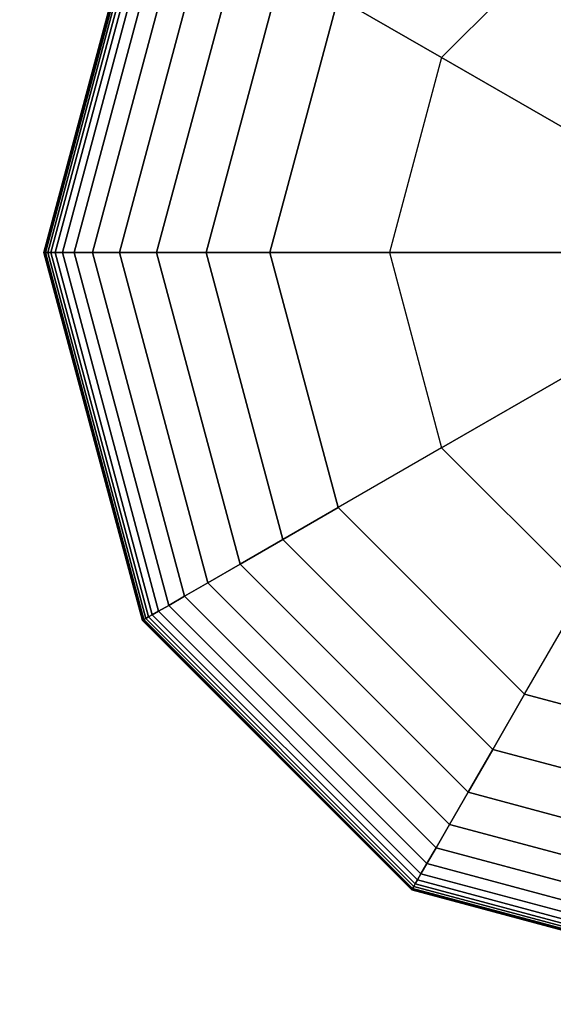
# Model space of a CAD drawing. Extents: x 29 to 18751, y 1269 to 14592.
# Drawn here: x 4231 to 4301, y 11873 to 12002 of the extents above; entities that cross this region are included whole.
import ezdxf

# ---------------------------------------------------------------- set-up
doc = ezdxf.new("R2010")
doc.units = 0
doc.header["$LTSCALE"] = 350
doc.header["$MEASUREMENT"] = 0
doc.linetypes.add('STRICHPUNKT', pattern=[1, 0.5, -0.25, 0, -0.25])
doc.layers.add('SICHER-AMERICA', color=7, linetype='STRICHPUNKT')
doc.layers.add('TERRANO-2258', color=7, linetype='CONTINUOUS')

msp = doc.modelspace()

# ---------------------------------------------------------------- linework, layer by layer
at = {"layer": 'SICHER-AMERICA'}
msp.add_lwpolyline([(4331.17993, 13911.54912, 0.414213562), (2391.17993, 11971.54912), (2391.17993, 5571.55387, 0.414214279), (4331.17993, 3631.54912), (16131.17993, 3631.54912, 0.414213562), (18071.17993, 5571.54912), (18071.17993, 11971.54912, 0.414213562), (16131.17993, 13911.54912), (4331.17993, 13911.54912, 0.164990379), (3150.84385, 13511.16165)], format="xyb", dxfattribs=at)
at = {"layer": 'TERRANO-2258'}
for p, q in [((4234.49243, 11971.54912), (4247.44609, 12019.89287)), ((4247.44609, 12019.89287), (4234.49243, 11971.54912)), ((4234.49243, 11971.54912), (4247.44609, 12019.89287)), ((4247.44609, 12019.89287), (4234.49243, 11971.54912)), ((4234.55102, 11971.54912), (4247.49684, 12019.86358)), ((4247.49684, 12019.86358), (4234.55102, 11971.54912)), ((4234.55102, 11971.54912), (4247.49684, 12019.86358)), ((4247.49684, 12019.86358), (4234.55102, 11971.54912)), ((4234.55102, 11971.54912), (4247.49684, 12019.86358)), ((4247.49684, 12019.86358), (4234.55102, 11971.54912)), ((4234.55102, 11971.54912), (4247.49684, 12019.86358)), ((4247.49684, 12019.86358), (4234.55102, 11971.54912)), ((4234.7268, 11971.54912), (4247.64907, 12019.77569)), ((4247.64907, 12019.77569), (4234.7268, 11971.54912)), ((4234.7268, 11971.54912), (4247.64907, 12019.77569)), ((4247.64907, 12019.77569), (4234.7268, 11971.54912)), ((4234.7268, 11971.54912), (4247.64907, 12019.77569)), ((4247.64907, 12019.77569), (4234.7268, 11971.54912)), ((4234.7268, 11971.54912), (4247.64907, 12019.77569)), ((4247.64907, 12019.77569), (4234.7268, 11971.54912)), ((4235.01977, 11971.54912), (4247.90279, 12019.6292)), ((4247.90279, 12019.6292), (4235.01977, 11971.54912)), ((4235.01977, 11971.54912), (4247.90279, 12019.6292)), ((4247.90279, 12019.6292), (4235.01977, 11971.54912)), ((4235.01977, 11971.54912), (4247.90279, 12019.6292)), ((4247.90279, 12019.6292), (4235.01977, 11971.54912)), ((4235.01977, 11971.54912), (4247.90279, 12019.6292)), ((4247.90279, 12019.6292), (4235.01977, 11971.54912)), ((4235.42993, 11971.54912), (4248.25799, 12019.42412)), ((4248.25799, 12019.42412), (4235.42993, 11971.54912)), ((4235.42993, 11971.54912), (4248.25799, 12019.42412)), ((4248.25799, 12019.42412), (4235.42993, 11971.54912)), ((4235.42993, 11971.54912), (4248.25799, 12019.42412)), ((4248.25799, 12019.42412), (4235.42993, 11971.54912)), ((4235.42993, 11971.54912), (4248.25799, 12019.42412)), ((4248.25799, 12019.42412), (4235.42993, 11971.54912)), ((4235.99877, 11971.54912), (4248.75063, 12019.1397)), ((4248.75063, 12019.1397), (4235.99877, 11971.54912)), ((4235.99877, 11971.54912), (4248.75063, 12019.1397)), ((4248.75063, 12019.1397), (4235.99877, 11971.54912)), ((4235.99877, 11971.54912), (4248.75063, 12019.1397)), ((4248.75063, 12019.1397), (4235.99877, 11971.54912)), ((4235.99877, 11971.54912), (4248.75063, 12019.1397)), ((4248.75063, 12019.1397), (4235.99877, 11971.54912)), ((4236.93383, 11971.54912), (4249.56041, 12018.67217)), ((4249.56041, 12018.67217), (4236.93383, 11971.54912)), ((4236.93383, 11971.54912), (4249.56041, 12018.67217)), ((4249.56041, 12018.67217), (4236.93383, 11971.54912)), ((4236.93383, 11971.54912), (4249.56041, 12018.67217)), ((4249.56041, 12018.67217), (4236.93383, 11971.54912)), ((4236.93383, 11971.54912), (4249.56041, 12018.67217)), ((4249.56041, 12018.67217), (4236.93383, 11971.54912)), ((4238.48412, 11971.54912), (4250.90301, 12017.89702)), ((4250.90301, 12017.89702), (4238.48412, 11971.54912)), ((4238.48412, 11971.54912), (4250.90301, 12017.89702)), ((4250.90301, 12017.89702), (4238.48412, 11971.54912)), ((4238.48412, 11971.54912), (4250.90301, 12017.89702)), ((4250.90301, 12017.89702), (4238.48412, 11971.54912)), ((4238.48412, 11971.54912), (4250.90301, 12017.89702)), ((4250.90301, 12017.89702), (4238.48412, 11971.54912)), ((4240.89868, 11971.54912), (4252.99407, 12016.68975)), ((4252.99407, 12016.68975), (4240.89868, 11971.54912)), ((4240.89868, 11971.54912), (4252.99407, 12016.68975)), ((4252.99407, 12016.68975), (4240.89868, 11971.54912)), ((4240.89868, 11971.54912), (4252.99407, 12016.68975)), ((4252.99407, 12016.68975), (4240.89868, 11971.54912)), ((4240.89868, 11971.54912), (4252.99407, 12016.68975)), ((4252.99407, 12016.68975), (4240.89868, 11971.54912)), ((4305.54014, 12015.95854), (4286.77051, 11997.18891)), ((4305.54014, 12015.95854), (4286.77051, 11997.18891)), ((4244.42651, 11971.54912), (4256.04926, 12014.92583)), ((4256.04926, 12014.92583), (4244.42651, 11971.54912)), ((4244.42651, 11971.54912), (4256.04926, 12014.92583)), ((4256.04926, 12014.92583), (4244.42651, 11971.54912)), ((4244.42651, 11971.54912), (4256.04926, 12014.92583)), ((4256.04926, 12014.92583), (4244.42651, 11971.54912)), ((4244.42651, 11971.54912), (4256.04926, 12014.92583)), ((4256.04926, 12014.92583), (4244.42651, 11971.54912)), ((4249.31664, 11971.54912), (4260.28424, 12012.48076)), ((4260.28424, 12012.48076), (4249.31664, 11971.54912)), ((4249.31664, 11971.54912), (4260.28424, 12012.48076)), ((4260.28424, 12012.48076), (4249.31664, 11971.54912)), ((4249.31664, 11971.54912), (4260.28424, 12012.48076)), ((4260.28424, 12012.48076), (4249.31664, 11971.54912)), ((4249.31664, 11971.54912), (4260.28424, 12012.48076)), ((4260.28424, 12012.48076), (4249.31664, 11971.54912)), ((4255.81811, 11971.54912), (4265.91468, 12009.23003)), ((4265.91468, 12009.23003), (4255.81811, 11971.54912)), ((4255.81811, 11971.54912), (4265.91468, 12009.23003)), ((4265.91468, 12009.23003), (4255.81811, 11971.54912)), ((4255.81811, 11971.54912), (4265.91468, 12009.23003)), ((4265.91468, 12009.23003), (4255.81811, 11971.54912)), ((4255.81811, 11971.54912), (4265.91468, 12009.23003)), ((4265.91468, 12009.23003), (4255.81811, 11971.54912)), ((4273.15622, 12005.04912), (4264.17993, 11971.54912)), ((4264.17993, 11971.54912), (4273.15622, 12005.04912)), ((4264.17993, 11971.54912), (4273.15622, 12005.04912)), ((4273.15622, 12005.04912), (4264.17993, 11971.54912)), ((4264.17993, 11971.54912), (4273.15622, 12005.04912)), ((4273.15622, 12005.04912), (4264.17993, 11971.54912)), ((4264.17993, 11971.54912), (4273.15622, 12005.04912)), ((4286.77051, 11997.18891), (4273.15622, 12005.04912)), ((4273.15622, 12005.04912), (4286.77051, 11997.18891)), ((4286.77051, 11997.18891), (4279.90035, 11971.54912)), ((4286.77051, 11997.18891), (4279.90035, 11971.54912)), ((4286.77051, 11997.18891), (4308.5402, 11984.62017)), ((4308.5402, 11984.62017), (4286.77051, 11997.18891)), ((4234.49243, 11971.54912), (4234.55102, 11971.54912)), ((4247.44609, 11923.20537), (4234.49243, 11971.54912)), ((4234.55102, 11971.54912), (4234.49243, 11971.54912)), ((4234.49243, 11971.54912), (4247.44609, 11923.20537)), ((4234.55102, 11971.54912), (4234.49243, 11971.54912)), ((4234.49243, 11971.54912), (4234.55102, 11971.54912)), ((4234.49243, 11971.54912), (4234.55102, 11971.54912)), ((4247.44609, 11923.20537), (4234.49243, 11971.54912)), ((4234.55102, 11971.54912), (4234.49243, 11971.54912)), ((4234.49243, 11971.54912), (4247.44609, 11923.20537)), ((4234.55102, 11971.54912), (4234.49243, 11971.54912)), ((4234.49243, 11971.54912), (4234.55102, 11971.54912)), ((4234.55102, 11971.54912), (4234.7268, 11971.54912)), ((4247.49684, 11923.23467), (4234.55102, 11971.54912)), ((4234.55102, 11971.54912), (4247.49684, 11923.23467)), ((4247.49684, 11923.23467), (4234.55102, 11971.54912)), ((4234.7268, 11971.54912), (4234.55102, 11971.54912)), ((4234.55102, 11971.54912), (4247.49684, 11923.23467)), ((4234.7268, 11971.54912), (4234.55102, 11971.54912)), ((4234.55102, 11971.54912), (4234.7268, 11971.54912)), ((4234.55102, 11971.54912), (4234.7268, 11971.54912)), ((4247.49684, 11923.23467), (4234.55102, 11971.54912)), ((4234.55102, 11971.54912), (4247.49684, 11923.23467)), ((4247.49684, 11923.23467), (4234.55102, 11971.54912)), ((4234.7268, 11971.54912), (4234.55102, 11971.54912)), ((4234.55102, 11971.54912), (4247.49684, 11923.23467)), ((4234.7268, 11971.54912), (4234.55102, 11971.54912)), ((4234.55102, 11971.54912), (4234.7268, 11971.54912)), ((4234.7268, 11971.54912), (4235.01977, 11971.54912)), ((4247.64907, 11923.32256), (4234.7268, 11971.54912)), ((4234.7268, 11971.54912), (4247.64907, 11923.32256)), ((4247.64907, 11923.32256), (4234.7268, 11971.54912)), ((4235.01977, 11971.54912), (4234.7268, 11971.54912)), ((4234.7268, 11971.54912), (4247.64907, 11923.32256)), ((4235.01977, 11971.54912), (4234.7268, 11971.54912)), ((4234.7268, 11971.54912), (4235.01977, 11971.54912)), ((4234.7268, 11971.54912), (4235.01977, 11971.54912)), ((4247.64907, 11923.32256), (4234.7268, 11971.54912)), ((4234.7268, 11971.54912), (4247.64907, 11923.32256)), ((4247.64907, 11923.32256), (4234.7268, 11971.54912)), ((4235.01977, 11971.54912), (4234.7268, 11971.54912)), ((4234.7268, 11971.54912), (4247.64907, 11923.32256)), ((4235.01977, 11971.54912), (4234.7268, 11971.54912)), ((4234.7268, 11971.54912), (4235.01977, 11971.54912)), ((4235.01977, 11971.54912), (4235.42993, 11971.54912)), ((4247.90279, 11923.46905), (4235.01977, 11971.54912)), ((4235.01977, 11971.54912), (4247.90279, 11923.46905)), ((4247.90279, 11923.46905), (4235.01977, 11971.54912)), ((4235.42993, 11971.54912), (4235.01977, 11971.54912)), ((4235.01977, 11971.54912), (4247.90279, 11923.46905)), ((4235.42993, 11971.54912), (4235.01977, 11971.54912)), ((4235.01977, 11971.54912), (4235.42993, 11971.54912)), ((4235.01977, 11971.54912), (4235.42993, 11971.54912)), ((4247.90279, 11923.46905), (4235.01977, 11971.54912)), ((4235.01977, 11971.54912), (4247.90279, 11923.46905)), ((4247.90279, 11923.46905), (4235.01977, 11971.54912)), ((4235.42993, 11971.54912), (4235.01977, 11971.54912)), ((4235.01977, 11971.54912), (4247.90279, 11923.46905)), ((4235.42993, 11971.54912), (4235.01977, 11971.54912)), ((4235.01977, 11971.54912), (4235.42993, 11971.54912)), ((4235.42993, 11971.54912), (4235.99877, 11971.54912)), ((4248.25799, 11923.67412), (4235.42993, 11971.54912)), ((4235.42993, 11971.54912), (4248.25799, 11923.67412)), ((4248.25799, 11923.67412), (4235.42993, 11971.54912)), ((4235.99877, 11971.54912), (4235.42993, 11971.54912)), ((4235.42993, 11971.54912), (4248.25799, 11923.67412)), ((4235.99877, 11971.54912), (4235.42993, 11971.54912)), ((4235.42993, 11971.54912), (4235.99877, 11971.54912)), ((4235.42993, 11971.54912), (4235.99877, 11971.54912)), ((4248.25799, 11923.67412), (4235.42993, 11971.54912)), ((4235.42993, 11971.54912), (4248.25799, 11923.67412)), ((4248.25799, 11923.67412), (4235.42993, 11971.54912)), ((4235.99877, 11971.54912), (4235.42993, 11971.54912)), ((4235.42993, 11971.54912), (4248.25799, 11923.67412)), ((4235.99877, 11971.54912), (4235.42993, 11971.54912)), ((4235.42993, 11971.54912), (4235.99877, 11971.54912)), ((4235.99877, 11971.54912), (4236.93383, 11971.54912)), ((4248.75063, 11923.95855), (4235.99877, 11971.54912)), ((4235.99877, 11971.54912), (4248.75063, 11923.95855)), ((4248.75063, 11923.95855), (4235.99877, 11971.54912)), ((4236.93383, 11971.54912), (4235.99877, 11971.54912)), ((4235.99877, 11971.54912), (4248.75063, 11923.95855)), ((4236.93383, 11971.54912), (4235.99877, 11971.54912)), ((4235.99877, 11971.54912), (4236.93383, 11971.54912)), ((4235.99877, 11971.54912), (4236.93383, 11971.54912)), ((4248.75063, 11923.95855), (4235.99877, 11971.54912)), ((4235.99877, 11971.54912), (4248.75063, 11923.95855)), ((4248.75063, 11923.95855), (4235.99877, 11971.54912)), ((4236.93383, 11971.54912), (4235.99877, 11971.54912)), ((4235.99877, 11971.54912), (4248.75063, 11923.95855)), ((4236.93383, 11971.54912), (4235.99877, 11971.54912)), ((4235.99877, 11971.54912), (4236.93383, 11971.54912)), ((4236.93383, 11971.54912), (4238.48412, 11971.54912)), ((4249.56041, 11924.42608), (4236.93383, 11971.54912)), ((4236.93383, 11971.54912), (4249.56041, 11924.42608)), ((4249.56041, 11924.42608), (4236.93383, 11971.54912)), ((4238.48412, 11971.54912), (4236.93383, 11971.54912)), ((4236.93383, 11971.54912), (4249.56041, 11924.42608)), ((4238.48412, 11971.54912), (4236.93383, 11971.54912)), ((4236.93383, 11971.54912), (4238.48412, 11971.54912)), ((4236.93383, 11971.54912), (4238.48412, 11971.54912)), ((4249.56041, 11924.42608), (4236.93383, 11971.54912)), ((4236.93383, 11971.54912), (4249.56041, 11924.42608)), ((4249.56041, 11924.42608), (4236.93383, 11971.54912)), ((4238.48412, 11971.54912), (4236.93383, 11971.54912)), ((4236.93383, 11971.54912), (4249.56041, 11924.42608)), ((4238.48412, 11971.54912), (4236.93383, 11971.54912)), ((4236.93383, 11971.54912), (4238.48412, 11971.54912)), ((4238.48412, 11971.54912), (4240.89868, 11971.54912)), ((4250.90301, 11925.20122), (4238.48412, 11971.54912)), ((4238.48412, 11971.54912), (4250.90301, 11925.20122)), ((4250.90301, 11925.20122), (4238.48412, 11971.54912)), ((4240.89868, 11971.54912), (4238.48412, 11971.54912)), ((4238.48412, 11971.54912), (4250.90301, 11925.20122)), ((4240.89868, 11971.54912), (4238.48412, 11971.54912)), ((4238.48412, 11971.54912), (4240.89868, 11971.54912)), ((4238.48412, 11971.54912), (4240.89868, 11971.54912)), ((4250.90301, 11925.20122), (4238.48412, 11971.54912)), ((4238.48412, 11971.54912), (4250.90301, 11925.20122)), ((4250.90301, 11925.20122), (4238.48412, 11971.54912)), ((4240.89868, 11971.54912), (4238.48412, 11971.54912)), ((4238.48412, 11971.54912), (4250.90301, 11925.20122)), ((4240.89868, 11971.54912), (4238.48412, 11971.54912)), ((4238.48412, 11971.54912), (4240.89868, 11971.54912)), ((4240.89868, 11971.54912), (4244.42651, 11971.54912)), ((4252.99407, 11926.4085), (4240.89868, 11971.54912)), ((4240.89868, 11971.54912), (4252.99407, 11926.4085)), ((4252.99407, 11926.4085), (4240.89868, 11971.54912)), ((4244.42651, 11971.54912), (4240.89868, 11971.54912)), ((4240.89868, 11971.54912), (4252.99407, 11926.4085)), ((4244.42651, 11971.54912), (4240.89868, 11971.54912)), ((4240.89868, 11971.54912), (4244.42651, 11971.54912)), ((4240.89868, 11971.54912), (4244.42651, 11971.54912)), ((4252.99407, 11926.4085), (4240.89868, 11971.54912)), ((4240.89868, 11971.54912), (4252.99407, 11926.4085)), ((4252.99407, 11926.4085), (4240.89868, 11971.54912)), ((4244.42651, 11971.54912), (4240.89868, 11971.54912)), ((4240.89868, 11971.54912), (4252.99407, 11926.4085)), ((4244.42651, 11971.54912), (4240.89868, 11971.54912)), ((4240.89868, 11971.54912), (4244.42651, 11971.54912)), ((4244.42651, 11971.54912), (4249.31664, 11971.54912)), ((4256.04926, 11928.17241), (4244.42651, 11971.54912)), ((4244.42651, 11971.54912), (4256.04926, 11928.17241)), ((4256.04926, 11928.17241), (4244.42651, 11971.54912)), ((4249.31664, 11971.54912), (4244.42651, 11971.54912)), ((4244.42651, 11971.54912), (4256.04926, 11928.17241)), ((4249.31664, 11971.54912), (4244.42651, 11971.54912)), ((4244.42651, 11971.54912), (4249.31664, 11971.54912)), ((4244.42651, 11971.54912), (4249.31664, 11971.54912)), ((4256.04926, 11928.17241), (4244.42651, 11971.54912)), ((4244.42651, 11971.54912), (4256.04926, 11928.17241)), ((4256.04926, 11928.17241), (4244.42651, 11971.54912)), ((4249.31664, 11971.54912), (4244.42651, 11971.54912)), ((4244.42651, 11971.54912), (4256.04926, 11928.17241)), ((4249.31664, 11971.54912), (4244.42651, 11971.54912)), ((4244.42651, 11971.54912), (4249.31664, 11971.54912)), ((4249.31664, 11971.54912), (4255.81811, 11971.54912)), ((4260.28424, 11930.61748), (4249.31664, 11971.54912)), ((4249.31664, 11971.54912), (4260.28424, 11930.61748)), ((4260.28424, 11930.61748), (4249.31664, 11971.54912)), ((4255.81811, 11971.54912), (4249.31664, 11971.54912)), ((4249.31664, 11971.54912), (4260.28424, 11930.61748)), ((4255.81811, 11971.54912), (4249.31664, 11971.54912)), ((4249.31664, 11971.54912), (4255.81811, 11971.54912)), ((4249.31664, 11971.54912), (4255.81811, 11971.54912)), ((4260.28424, 11930.61748), (4249.31664, 11971.54912)), ((4249.31664, 11971.54912), (4260.28424, 11930.61748)), ((4260.28424, 11930.61748), (4249.31664, 11971.54912)), ((4255.81811, 11971.54912), (4249.31664, 11971.54912)), ((4249.31664, 11971.54912), (4260.28424, 11930.61748)), ((4255.81811, 11971.54912), (4249.31664, 11971.54912)), ((4249.31664, 11971.54912), (4255.81811, 11971.54912)), ((4255.81811, 11971.54912), (4264.17993, 11971.54912)), ((4265.91468, 11933.86822), (4255.81811, 11971.54912)), ((4255.81811, 11971.54912), (4265.91468, 11933.86822)), ((4265.91468, 11933.86822), (4255.81811, 11971.54912)), ((4264.17993, 11971.54912), (4255.81811, 11971.54912)), ((4255.81811, 11971.54912), (4265.91468, 11933.86822)), ((4264.17993, 11971.54912), (4255.81811, 11971.54912)), ((4255.81811, 11971.54912), (4264.17993, 11971.54912)), ((4255.81811, 11971.54912), (4264.17993, 11971.54912)), ((4265.91468, 11933.86822), (4255.81811, 11971.54912)), ((4255.81811, 11971.54912), (4265.91468, 11933.86822)), ((4265.91468, 11933.86822), (4255.81811, 11971.54912)), ((4264.17993, 11971.54912), (4255.81811, 11971.54912)), ((4255.81811, 11971.54912), (4265.91468, 11933.86822)), ((4264.17993, 11971.54912), (4255.81811, 11971.54912)), ((4255.81811, 11971.54912), (4264.17993, 11971.54912)), ((4264.17993, 11971.54912), (4273.15622, 11938.04912)), ((4273.15622, 11938.04912), (4264.17993, 11971.54912)), ((4264.17993, 11971.54912), (4264.17993, 11971.54912)), ((4264.17993, 11971.54912), (4264.17993, 11971.54912)), ((4273.15622, 11938.04912), (4264.17993, 11971.54912)), ((4264.17993, 11971.54912), (4279.90035, 11971.54912)), ((4279.90035, 11971.54912), (4264.17993, 11971.54912)), ((4264.17993, 11971.54912), (4273.15622, 11938.04912)), ((4273.15622, 11938.04912), (4264.17993, 11971.54912)), ((4264.17993, 11971.54912), (4273.15622, 11938.04912)), ((4273.15622, 11938.04912), (4264.17993, 11971.54912)), ((4305.03782, 11971.54912), (4279.90035, 11971.54912)), ((4279.90035, 11971.54912), (4286.77051, 11945.90933)), ((4279.90035, 11971.54912), (4286.77051, 11945.90933)), ((4279.90035, 11971.54912), (4305.03782, 11971.54912)), ((4286.77051, 11945.90933), (4308.5402, 11958.47807)), ((4308.5402, 11958.47807), (4286.77051, 11945.90933)), ((4286.77051, 11945.90933), (4273.15622, 11938.04912)), ((4286.77051, 11945.90933), (4273.15622, 11938.04912)), ((4286.77051, 11945.90933), (4305.54014, 11927.1397)), ((4305.54014, 11927.1397), (4286.77051, 11945.90933)), ((4265.91468, 11933.86822), (4273.15622, 11938.04912)), ((4273.15622, 11938.04912), (4265.91468, 11933.86822)), ((4273.15622, 11938.04912), (4265.91468, 11933.86822)), ((4265.91468, 11933.86822), (4273.15622, 11938.04912)), ((4265.91468, 11933.86822), (4273.15622, 11938.04912)), ((4273.15622, 11938.04912), (4265.91468, 11933.86822)), ((4273.15622, 11938.04912), (4265.91468, 11933.86822)), ((4265.91468, 11933.86822), (4273.15622, 11938.04912)), ((4273.15622, 11938.04912), (4297.67993, 11913.52542)), ((4297.67993, 11913.52542), (4273.15622, 11938.04912)), ((4273.15622, 11938.04912), (4273.15622, 11938.04912)), ((4273.15622, 11938.04912), (4273.15622, 11938.04912)), ((4273.15622, 11938.04912), (4297.67993, 11913.52542)), ((4273.15622, 11938.04912), (4297.67993, 11913.52542)), ((4297.67993, 11913.52542), (4273.15622, 11938.04912)), ((4273.15622, 11938.04912), (4297.67993, 11913.52542)), ((4297.67993, 11913.52542), (4273.15622, 11938.04912)), ((4260.28424, 11930.61748), (4265.91468, 11933.86822)), ((4265.91468, 11933.86822), (4260.28424, 11930.61748)), ((4265.91468, 11933.86822), (4260.28424, 11930.61748)), ((4260.28424, 11930.61748), (4265.91468, 11933.86822)), ((4260.28424, 11930.61748), (4265.91468, 11933.86822)), ((4265.91468, 11933.86822), (4260.28424, 11930.61748)), ((4265.91468, 11933.86822), (4260.28424, 11930.61748)), ((4260.28424, 11930.61748), (4265.91468, 11933.86822)), ((4293.49902, 11906.28388), (4265.91468, 11933.86822)), ((4265.91468, 11933.86822), (4293.49902, 11906.28388)), ((4293.49902, 11906.28388), (4265.91468, 11933.86822)), ((4265.91468, 11933.86822), (4293.49902, 11906.28388)), ((4293.49902, 11906.28388), (4265.91468, 11933.86822)), ((4265.91468, 11933.86822), (4293.49902, 11906.28388)), ((4293.49902, 11906.28388), (4265.91468, 11933.86822)), ((4265.91468, 11933.86822), (4293.49902, 11906.28388)), ((4256.04926, 11928.17241), (4260.28424, 11930.61748)), ((4260.28424, 11930.61748), (4256.04926, 11928.17241)), ((4260.28424, 11930.61748), (4256.04926, 11928.17241)), ((4256.04926, 11928.17241), (4260.28424, 11930.61748)), ((4256.04926, 11928.17241), (4260.28424, 11930.61748)), ((4260.28424, 11930.61748), (4256.04926, 11928.17241)), ((4260.28424, 11930.61748), (4256.04926, 11928.17241)), ((4256.04926, 11928.17241), (4260.28424, 11930.61748)), ((4290.24828, 11900.65344), (4260.28424, 11930.61748)), ((4260.28424, 11930.61748), (4290.24828, 11900.65344)), ((4290.24828, 11900.65344), (4260.28424, 11930.61748)), ((4260.28424, 11930.61748), (4290.24828, 11900.65344)), ((4290.24828, 11900.65344), (4260.28424, 11930.61748)), ((4260.28424, 11930.61748), (4290.24828, 11900.65344)), ((4290.24828, 11900.65344), (4260.28424, 11930.61748)), ((4260.28424, 11930.61748), (4290.24828, 11900.65344)), ((4252.99407, 11926.4085), (4256.04926, 11928.17241)), ((4256.04926, 11928.17241), (4252.99407, 11926.4085)), ((4256.04926, 11928.17241), (4252.99407, 11926.4085)), ((4252.99407, 11926.4085), (4256.04926, 11928.17241)), ((4252.99407, 11926.4085), (4256.04926, 11928.17241)), ((4256.04926, 11928.17241), (4252.99407, 11926.4085)), ((4256.04926, 11928.17241), (4252.99407, 11926.4085)), ((4252.99407, 11926.4085), (4256.04926, 11928.17241)), ((4287.80322, 11896.41846), (4256.04926, 11928.17241)), ((4256.04926, 11928.17241), (4287.80322, 11896.41846)), ((4287.80322, 11896.41846), (4256.04926, 11928.17241)), ((4256.04926, 11928.17241), (4287.80322, 11896.41846)), ((4287.80322, 11896.41846), (4256.04926, 11928.17241)), ((4256.04926, 11928.17241), (4287.80322, 11896.41846)), ((4287.80322, 11896.41846), (4256.04926, 11928.17241)), ((4256.04926, 11928.17241), (4287.80322, 11896.41846)), ((4250.90301, 11925.20122), (4252.99407, 11926.4085)), ((4252.99407, 11926.4085), (4250.90301, 11925.20122)), ((4252.99407, 11926.4085), (4250.90301, 11925.20122)), ((4250.90301, 11925.20122), (4252.99407, 11926.4085)), ((4250.90301, 11925.20122), (4252.99407, 11926.4085)), ((4252.99407, 11926.4085), (4250.90301, 11925.20122)), ((4252.99407, 11926.4085), (4250.90301, 11925.20122)), ((4250.90301, 11925.20122), (4252.99407, 11926.4085)), ((4286.0393, 11893.36327), (4252.99407, 11926.4085)), ((4252.99407, 11926.4085), (4286.0393, 11893.36327)), ((4286.0393, 11893.36327), (4252.99407, 11926.4085)), ((4252.99407, 11926.4085), (4286.0393, 11893.36327)), ((4286.0393, 11893.36327), (4252.99407, 11926.4085)), ((4252.99407, 11926.4085), (4286.0393, 11893.36327)), ((4286.0393, 11893.36327), (4252.99407, 11926.4085)), ((4252.99407, 11926.4085), (4286.0393, 11893.36327)), ((4297.67993, 11913.52542), (4305.54014, 11927.1397)), ((4297.67993, 11913.52542), (4305.54014, 11927.1397)), ((4249.56041, 11924.42608), (4250.90301, 11925.20122)), ((4250.90301, 11925.20122), (4249.56041, 11924.42608)), ((4250.90301, 11925.20122), (4249.56041, 11924.42608)), ((4249.56041, 11924.42608), (4250.90301, 11925.20122)), ((4249.56041, 11924.42608), (4250.90301, 11925.20122)), ((4250.90301, 11925.20122), (4249.56041, 11924.42608)), ((4250.90301, 11925.20122), (4249.56041, 11924.42608)), ((4249.56041, 11924.42608), (4250.90301, 11925.20122)), ((4284.83203, 11891.2722), (4250.90301, 11925.20122)), ((4250.90301, 11925.20122), (4284.83203, 11891.2722)), ((4284.83203, 11891.2722), (4250.90301, 11925.20122)), ((4250.90301, 11925.20122), (4284.83203, 11891.2722)), ((4284.83203, 11891.2722), (4250.90301, 11925.20122)), ((4250.90301, 11925.20122), (4284.83203, 11891.2722)), ((4284.83203, 11891.2722), (4250.90301, 11925.20122)), ((4250.90301, 11925.20122), (4284.83203, 11891.2722)), ((4247.49684, 11923.23467), (4247.64907, 11923.32256)), ((4247.64907, 11923.32256), (4247.49684, 11923.23467)), ((4247.64907, 11923.32256), (4247.49684, 11923.23467)), ((4247.49684, 11923.23467), (4247.64907, 11923.32256)), ((4247.49684, 11923.23467), (4247.64907, 11923.32256)), ((4247.64907, 11923.32256), (4247.49684, 11923.23467)), ((4247.64907, 11923.32256), (4247.49684, 11923.23467)), ((4247.49684, 11923.23467), (4247.64907, 11923.32256)), ((4247.64907, 11923.32256), (4247.90279, 11923.46905)), ((4247.90279, 11923.46905), (4247.64907, 11923.32256)), ((4247.90279, 11923.46905), (4247.64907, 11923.32256)), ((4247.64907, 11923.32256), (4247.90279, 11923.46905)), ((4247.64907, 11923.32256), (4247.90279, 11923.46905)), ((4247.90279, 11923.46905), (4247.64907, 11923.32256)), ((4247.90279, 11923.46905), (4247.64907, 11923.32256)), ((4247.64907, 11923.32256), (4247.90279, 11923.46905)), ((4282.95336, 11888.01827), (4247.64907, 11923.32256)), ((4247.64907, 11923.32256), (4282.95336, 11888.01827)), ((4282.95336, 11888.01827), (4247.64907, 11923.32256)), ((4247.64907, 11923.32256), (4282.95336, 11888.01827)), ((4282.95336, 11888.01827), (4247.64907, 11923.32256)), ((4247.64907, 11923.32256), (4282.95336, 11888.01827)), ((4282.95336, 11888.01827), (4247.64907, 11923.32256)), ((4247.64907, 11923.32256), (4282.95336, 11888.01827)), ((4247.90279, 11923.46905), (4248.25799, 11923.67412)), ((4248.25799, 11923.67412), (4247.90279, 11923.46905)), ((4248.25799, 11923.67412), (4247.90279, 11923.46905)), ((4247.90279, 11923.46905), (4248.25799, 11923.67412)), ((4247.90279, 11923.46905), (4248.25799, 11923.67412)), ((4248.25799, 11923.67412), (4247.90279, 11923.46905)), ((4248.25799, 11923.67412), (4247.90279, 11923.46905)), ((4247.90279, 11923.46905), (4248.25799, 11923.67412)), ((4283.09985, 11888.27199), (4247.90279, 11923.46905)), ((4247.90279, 11923.46905), (4283.09985, 11888.27199)), ((4283.09985, 11888.27199), (4247.90279, 11923.46905)), ((4247.90279, 11923.46905), (4283.09985, 11888.27199)), ((4283.09985, 11888.27199), (4247.90279, 11923.46905)), ((4247.90279, 11923.46905), (4283.09985, 11888.27199)), ((4283.09985, 11888.27199), (4247.90279, 11923.46905)), ((4247.90279, 11923.46905), (4283.09985, 11888.27199)), ((4248.25799, 11923.67412), (4248.75063, 11923.95855)), ((4248.75063, 11923.95855), (4248.25799, 11923.67412)), ((4248.75063, 11923.95855), (4248.25799, 11923.67412)), ((4248.25799, 11923.67412), (4248.75063, 11923.95855)), ((4248.25799, 11923.67412), (4248.75063, 11923.95855)), ((4248.75063, 11923.95855), (4248.25799, 11923.67412)), ((4248.75063, 11923.95855), (4248.25799, 11923.67412)), ((4248.25799, 11923.67412), (4248.75063, 11923.95855)), ((4283.30493, 11888.62719), (4248.25799, 11923.67412)), ((4248.25799, 11923.67412), (4283.30493, 11888.62719)), ((4283.30493, 11888.62719), (4248.25799, 11923.67412)), ((4248.25799, 11923.67412), (4283.30493, 11888.62719)), ((4283.30493, 11888.62719), (4248.25799, 11923.67412)), ((4248.25799, 11923.67412), (4283.30493, 11888.62719)), ((4283.30493, 11888.62719), (4248.25799, 11923.67412)), ((4248.25799, 11923.67412), (4283.30493, 11888.62719)), ((4248.75063, 11923.95855), (4249.56041, 11924.42608)), ((4249.56041, 11924.42608), (4248.75063, 11923.95855)), ((4249.56041, 11924.42608), (4248.75063, 11923.95855)), ((4248.75063, 11923.95855), (4249.56041, 11924.42608)), ((4248.75063, 11923.95855), (4249.56041, 11924.42608)), ((4249.56041, 11924.42608), (4248.75063, 11923.95855)), ((4249.56041, 11924.42608), (4248.75063, 11923.95855)), ((4248.75063, 11923.95855), (4249.56041, 11924.42608)), ((4283.58935, 11889.11983), (4248.75063, 11923.95855)), ((4248.75063, 11923.95855), (4283.58935, 11889.11983)), ((4283.58935, 11889.11983), (4248.75063, 11923.95855)), ((4248.75063, 11923.95855), (4283.58935, 11889.11983)), ((4283.58935, 11889.11983), (4248.75063, 11923.95855)), ((4248.75063, 11923.95855), (4283.58935, 11889.11983)), ((4283.58935, 11889.11983), (4248.75063, 11923.95855)), ((4248.75063, 11923.95855), (4283.58935, 11889.11983)), ((4284.05688, 11889.92961), (4249.56041, 11924.42608)), ((4249.56041, 11924.42608), (4284.05688, 11889.92961)), ((4284.05688, 11889.92961), (4249.56041, 11924.42608)), ((4249.56041, 11924.42608), (4284.05688, 11889.92961)), ((4284.05688, 11889.92961), (4249.56041, 11924.42608)), ((4249.56041, 11924.42608), (4284.05688, 11889.92961)), ((4284.05688, 11889.92961), (4249.56041, 11924.42608)), ((4249.56041, 11924.42608), (4284.05688, 11889.92961)), ((4247.44609, 11923.20537), (4247.49684, 11923.23467)), ((4247.49684, 11923.23467), (4247.44609, 11923.20537)), ((4247.49684, 11923.23467), (4247.44609, 11923.20537)), ((4247.44609, 11923.20537), (4247.49684, 11923.23467)), ((4247.44609, 11923.20537), (4247.49684, 11923.23467)), ((4247.49684, 11923.23467), (4247.44609, 11923.20537)), ((4247.49684, 11923.23467), (4247.44609, 11923.20537)), ((4247.44609, 11923.20537), (4247.49684, 11923.23467)), ((4282.83618, 11887.81529), (4247.44609, 11923.20537)), ((4247.44609, 11923.20537), (4282.83618, 11887.81529)), ((4282.83618, 11887.81529), (4247.44609, 11923.20537)), ((4247.44609, 11923.20537), (4282.83618, 11887.81529)), ((4282.86547, 11887.86604), (4247.49684, 11923.23467)), ((4247.49684, 11923.23467), (4282.86547, 11887.86604)), ((4282.86547, 11887.86604), (4247.49684, 11923.23467)), ((4247.49684, 11923.23467), (4282.86547, 11887.86604)), ((4282.86547, 11887.86604), (4247.49684, 11923.23467)), ((4247.49684, 11923.23467), (4282.86547, 11887.86604)), ((4282.86547, 11887.86604), (4247.49684, 11923.23467)), ((4247.49684, 11923.23467), (4282.86547, 11887.86604)), ((4293.49902, 11906.28388), (4297.67993, 11913.52542)), ((4297.67993, 11913.52542), (4293.49902, 11906.28388)), ((4297.67993, 11913.52542), (4293.49902, 11906.28388)), ((4293.49902, 11906.28388), (4297.67993, 11913.52542)), ((4293.49902, 11906.28388), (4297.67993, 11913.52542)), ((4297.67993, 11913.52542), (4293.49902, 11906.28388)), ((4297.67993, 11913.52542), (4293.49902, 11906.28388)), ((4293.49902, 11906.28388), (4297.67993, 11913.52542)), ((4297.67993, 11913.52542), (4331.17993, 11904.54912)), ((4331.17993, 11904.54912), (4297.67993, 11913.52542)), ((4297.67993, 11913.52542), (4297.67993, 11913.52542)), ((4297.67993, 11913.52542), (4297.67993, 11913.52542)), ((4331.17993, 11904.54912), (4297.67993, 11913.52542)), ((4297.67993, 11913.52542), (4331.17993, 11904.54912)), ((4331.17993, 11904.54912), (4297.67993, 11913.52542)), ((4297.67993, 11913.52542), (4331.17993, 11904.54912)), ((4331.17993, 11904.54912), (4297.67993, 11913.52542)), ((4290.24828, 11900.65344), (4293.49902, 11906.28388)), ((4293.49902, 11906.28388), (4290.24828, 11900.65344)), ((4293.49902, 11906.28388), (4290.24828, 11900.65344)), ((4290.24828, 11900.65344), (4293.49902, 11906.28388)), ((4290.24828, 11900.65344), (4293.49902, 11906.28388)), ((4293.49902, 11906.28388), (4290.24828, 11900.65344)), ((4293.49902, 11906.28388), (4290.24828, 11900.65344)), ((4290.24828, 11900.65344), (4293.49902, 11906.28388)), ((4331.17993, 11896.18731), (4293.49902, 11906.28388)), ((4293.49902, 11906.28388), (4331.17993, 11896.18731)), ((4331.17993, 11896.18731), (4293.49902, 11906.28388)), ((4293.49902, 11906.28388), (4331.17993, 11896.18731)), ((4331.17993, 11896.18731), (4293.49902, 11906.28388)), ((4293.49902, 11906.28388), (4331.17993, 11896.18731)), ((4331.17993, 11896.18731), (4293.49902, 11906.28388)), ((4293.49902, 11906.28388), (4331.17993, 11896.18731)), ((4287.80322, 11896.41846), (4290.24828, 11900.65344)), ((4290.24828, 11900.65344), (4287.80322, 11896.41846)), ((4290.24828, 11900.65344), (4287.80322, 11896.41846)), ((4287.80322, 11896.41846), (4290.24828, 11900.65344)), ((4287.80322, 11896.41846), (4290.24828, 11900.65344)), ((4290.24828, 11900.65344), (4287.80322, 11896.41846)), ((4290.24828, 11900.65344), (4287.80322, 11896.41846)), ((4287.80322, 11896.41846), (4290.24828, 11900.65344)), ((4331.17993, 11889.68584), (4290.24828, 11900.65344)), ((4290.24828, 11900.65344), (4331.17993, 11889.68584)), ((4331.17993, 11889.68584), (4290.24828, 11900.65344)), ((4290.24828, 11900.65344), (4331.17993, 11889.68584)), ((4331.17993, 11889.68584), (4290.24828, 11900.65344)), ((4290.24828, 11900.65344), (4331.17993, 11889.68584)), ((4331.17993, 11889.68584), (4290.24828, 11900.65344)), ((4290.24828, 11900.65344), (4331.17993, 11889.68584)), ((4286.0393, 11893.36327), (4287.80322, 11896.41846)), ((4287.80322, 11896.41846), (4286.0393, 11893.36327)), ((4287.80322, 11896.41846), (4286.0393, 11893.36327)), ((4286.0393, 11893.36327), (4287.80322, 11896.41846)), ((4286.0393, 11893.36327), (4287.80322, 11896.41846)), ((4287.80322, 11896.41846), (4286.0393, 11893.36327)), ((4287.80322, 11896.41846), (4286.0393, 11893.36327)), ((4286.0393, 11893.36327), (4287.80322, 11896.41846)), ((4331.17993, 11884.79571), (4287.80322, 11896.41846)), ((4287.80322, 11896.41846), (4331.17993, 11884.79571)), ((4331.17993, 11884.79571), (4287.80322, 11896.41846)), ((4287.80322, 11896.41846), (4331.17993, 11884.79571)), ((4331.17993, 11884.79571), (4287.80322, 11896.41846)), ((4287.80322, 11896.41846), (4331.17993, 11884.79571)), ((4331.17993, 11884.79571), (4287.80322, 11896.41846)), ((4287.80322, 11896.41846), (4331.17993, 11884.79571)), ((4284.83203, 11891.2722), (4286.0393, 11893.36327)), ((4286.0393, 11893.36327), (4284.83203, 11891.2722)), ((4286.0393, 11893.36327), (4284.83203, 11891.2722)), ((4284.83203, 11891.2722), (4286.0393, 11893.36327)), ((4284.83203, 11891.2722), (4286.0393, 11893.36327)), ((4286.0393, 11893.36327), (4284.83203, 11891.2722)), ((4286.0393, 11893.36327), (4284.83203, 11891.2722)), ((4284.83203, 11891.2722), (4286.0393, 11893.36327)), ((4331.17993, 11881.26787), (4286.0393, 11893.36327)), ((4286.0393, 11893.36327), (4331.17993, 11881.26787)), ((4331.17993, 11881.26787), (4286.0393, 11893.36327)), ((4286.0393, 11893.36327), (4331.17993, 11881.26787)), ((4331.17993, 11881.26787), (4286.0393, 11893.36327)), ((4286.0393, 11893.36327), (4331.17993, 11881.26787)), ((4331.17993, 11881.26787), (4286.0393, 11893.36327)), ((4286.0393, 11893.36327), (4331.17993, 11881.26787)), ((4284.05688, 11889.92961), (4284.83203, 11891.2722)), ((4284.83203, 11891.2722), (4284.05688, 11889.92961)), ((4284.83203, 11891.2722), (4284.05688, 11889.92961)), ((4284.05688, 11889.92961), (4284.83203, 11891.2722)), ((4284.05688, 11889.92961), (4284.83203, 11891.2722)), ((4284.83203, 11891.2722), (4284.05688, 11889.92961)), ((4284.83203, 11891.2722), (4284.05688, 11889.92961)), ((4284.05688, 11889.92961), (4284.83203, 11891.2722)), ((4331.17993, 11878.85332), (4284.83203, 11891.2722)), ((4284.83203, 11891.2722), (4331.17993, 11878.85332)), ((4331.17993, 11878.85332), (4284.83203, 11891.2722)), ((4284.83203, 11891.2722), (4331.17993, 11878.85332)), ((4331.17993, 11878.85332), (4284.83203, 11891.2722)), ((4284.83203, 11891.2722), (4331.17993, 11878.85332)), ((4331.17993, 11878.85332), (4284.83203, 11891.2722)), ((4284.83203, 11891.2722), (4331.17993, 11878.85332)), ((4283.58935, 11889.11983), (4284.05688, 11889.92961)), ((4284.05688, 11889.92961), (4283.58935, 11889.11983)), ((4284.05688, 11889.92961), (4283.58935, 11889.11983)), ((4283.58935, 11889.11983), (4284.05688, 11889.92961)), ((4283.58935, 11889.11983), (4284.05688, 11889.92961)), ((4284.05688, 11889.92961), (4283.58935, 11889.11983)), ((4284.05688, 11889.92961), (4283.58935, 11889.11983)), ((4283.58935, 11889.11983), (4284.05688, 11889.92961)), ((4331.17993, 11877.30303), (4284.05688, 11889.92961)), ((4284.05688, 11889.92961), (4331.17993, 11877.30303)), ((4331.17993, 11877.30303), (4284.05688, 11889.92961)), ((4284.05688, 11889.92961), (4331.17993, 11877.30303)), ((4331.17993, 11877.30303), (4284.05688, 11889.92961)), ((4284.05688, 11889.92961), (4331.17993, 11877.30303)), ((4331.17993, 11877.30303), (4284.05688, 11889.92961)), ((4284.05688, 11889.92961), (4331.17993, 11877.30303)), ((4283.09985, 11888.27199), (4283.30493, 11888.62719)), ((4283.30493, 11888.62719), (4283.09985, 11888.27199)), ((4283.30493, 11888.62719), (4283.09985, 11888.27199)), ((4283.09985, 11888.27199), (4283.30493, 11888.62719)), ((4283.09985, 11888.27199), (4283.30493, 11888.62719)), ((4283.30493, 11888.62719), (4283.09985, 11888.27199)), ((4283.30493, 11888.62719), (4283.09985, 11888.27199)), ((4283.09985, 11888.27199), (4283.30493, 11888.62719)), ((4283.30493, 11888.62719), (4283.58935, 11889.11983)), ((4283.58935, 11889.11983), (4283.30493, 11888.62719)), ((4283.58935, 11889.11983), (4283.30493, 11888.62719)), ((4283.30493, 11888.62719), (4283.58935, 11889.11983)), ((4283.30493, 11888.62719), (4283.58935, 11889.11983)), ((4283.58935, 11889.11983), (4283.30493, 11888.62719)), ((4283.58935, 11889.11983), (4283.30493, 11888.62719)), ((4283.30493, 11888.62719), (4283.58935, 11889.11983)), ((4331.17993, 11875.79912), (4283.30493, 11888.62719)), ((4283.30493, 11888.62719), (4331.17993, 11875.79912)), ((4331.17993, 11875.79912), (4283.30493, 11888.62719)), ((4283.30493, 11888.62719), (4331.17993, 11875.79912)), ((4331.17993, 11875.79912), (4283.30493, 11888.62719)), ((4283.30493, 11888.62719), (4331.17993, 11875.79912)), ((4331.17993, 11875.79912), (4283.30493, 11888.62719)), ((4283.30493, 11888.62719), (4331.17993, 11875.79912)), ((4331.17993, 11876.36797), (4283.58935, 11889.11983)), ((4283.58935, 11889.11983), (4331.17993, 11876.36797)), ((4331.17993, 11876.36797), (4283.58935, 11889.11983)), ((4283.58935, 11889.11983), (4331.17993, 11876.36797)), ((4331.17993, 11876.36797), (4283.58935, 11889.11983)), ((4283.58935, 11889.11983), (4331.17993, 11876.36797)), ((4331.17993, 11876.36797), (4283.58935, 11889.11983)), ((4283.58935, 11889.11983), (4331.17993, 11876.36797)), ((4282.83618, 11887.81529), (4282.86547, 11887.86604)), ((4282.86547, 11887.86604), (4282.83618, 11887.81529)), ((4282.86547, 11887.86604), (4282.83618, 11887.81529)), ((4282.83618, 11887.81529), (4282.86547, 11887.86604)), ((4282.83618, 11887.81529), (4282.86547, 11887.86604)), ((4282.86547, 11887.86604), (4282.83618, 11887.81529)), ((4282.86547, 11887.86604), (4282.83618, 11887.81529)), ((4282.83618, 11887.81529), (4282.86547, 11887.86604)), ((4331.17993, 11874.86162), (4282.83618, 11887.81529)), ((4282.83618, 11887.81529), (4331.17993, 11874.86162)), ((4331.17993, 11874.86162), (4282.83618, 11887.81529)), ((4282.83618, 11887.81529), (4331.17993, 11874.86162)), ((4282.86547, 11887.86604), (4282.95336, 11888.01827)), ((4282.95336, 11888.01827), (4282.86547, 11887.86604)), ((4282.95336, 11888.01827), (4282.86547, 11887.86604)), ((4282.86547, 11887.86604), (4282.95336, 11888.01827)), ((4282.86547, 11887.86604), (4282.95336, 11888.01827)), ((4282.95336, 11888.01827), (4282.86547, 11887.86604)), ((4282.95336, 11888.01827), (4282.86547, 11887.86604)), ((4282.86547, 11887.86604), (4282.95336, 11888.01827)), ((4331.17993, 11874.92022), (4282.86547, 11887.86604)), ((4282.86547, 11887.86604), (4331.17993, 11874.92022)), ((4331.17993, 11874.92022), (4282.86547, 11887.86604)), ((4282.86547, 11887.86604), (4331.17993, 11874.92022)), ((4331.17993, 11874.92022), (4282.86547, 11887.86604)), ((4282.86547, 11887.86604), (4331.17993, 11874.92022)), ((4331.17993, 11874.92022), (4282.86547, 11887.86604)), ((4282.86547, 11887.86604), (4331.17993, 11874.92022)), ((4282.95336, 11888.01827), (4283.09985, 11888.27199)), ((4283.09985, 11888.27199), (4282.95336, 11888.01827)), ((4283.09985, 11888.27199), (4282.95336, 11888.01827)), ((4282.95336, 11888.01827), (4283.09985, 11888.27199)), ((4282.95336, 11888.01827), (4283.09985, 11888.27199)), ((4283.09985, 11888.27199), (4282.95336, 11888.01827)), ((4283.09985, 11888.27199), (4282.95336, 11888.01827)), ((4282.95336, 11888.01827), (4283.09985, 11888.27199)), ((4331.17993, 11875.096), (4282.95336, 11888.01827)), ((4282.95336, 11888.01827), (4331.17993, 11875.096)), ((4331.17993, 11875.096), (4282.95336, 11888.01827)), ((4282.95336, 11888.01827), (4331.17993, 11875.096)), ((4331.17993, 11875.096), (4282.95336, 11888.01827)), ((4282.95336, 11888.01827), (4331.17993, 11875.096)), ((4331.17993, 11875.096), (4282.95336, 11888.01827)), ((4282.95336, 11888.01827), (4331.17993, 11875.096)), ((4331.17993, 11875.38897), (4283.09985, 11888.27199)), ((4283.09985, 11888.27199), (4331.17993, 11875.38897)), ((4331.17993, 11875.38897), (4283.09985, 11888.27199)), ((4283.09985, 11888.27199), (4331.17993, 11875.38897)), ((4331.17993, 11875.38897), (4283.09985, 11888.27199)), ((4283.09985, 11888.27199), (4331.17993, 11875.38897)), ((4331.17993, 11875.38897), (4283.09985, 11888.27199)), ((4283.09985, 11888.27199), (4331.17993, 11875.38897))]:
    msp.add_line(p, q, dxfattribs=at)

doc.saveas('drawing.dxf')
